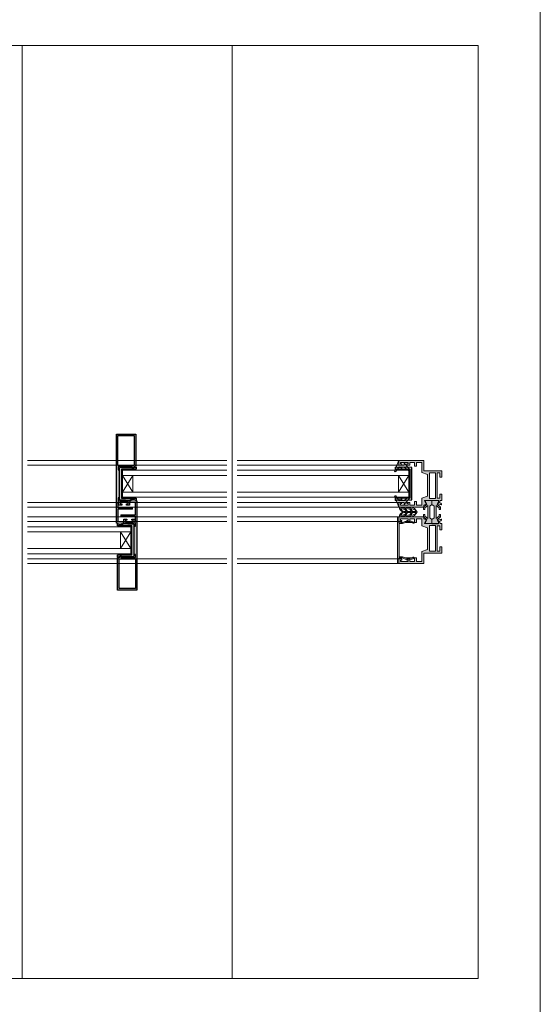
# Model space of a CAD drawing. Units: inches. Extents: x 33385 to 113123, y 18759 to 42191.
# Drawn here: x 64629 to 65131, y 27934 to 28884 of the extents above; entities that cross this region are included whole.
import ezdxf

# ---------------------------------------------------------------- set-up
doc = ezdxf.new("R2010")
doc.units = ezdxf.units.IN
doc.header["$MEASUREMENT"] = 0
doc.linetypes.add('Continuous2', pattern=[0])
doc.layers.get('0').update_dxf_attribs({"lineweight": 0})
for name, color, linetype, lineweight in [('PH!', 7, 'Continuous', 0), ('PH!_ALUMINUM_HATCH', 250, 'Continuous', 0), ('PH!_ALUMINUM_LINE', 7, 'Continuous', 9), ('PH!_EPDM', 253, 'Continuous', 0), ('PH!_GLASS', 144, 'Continuous', 0), ('PH!_LAYOUT', 253, 'Continuous', 0), ('PH!_POLYAMIDE_HATCH', 254, 'Continuous', 0), ('PH!_POLYAMIDE_LINE', 7, 'Continuous', 0)]:
    doc.layers.add(name, color=color, linetype=linetype, lineweight=lineweight)

# ---------------------------------------------------------------- blocks, each defined once
blk = doc.blocks.new('APERJ306')
at = {"layer": 'PH!_ALUMINUM_HATCH'}
h = blk.add_hatch(color=256, dxfattribs=at)
h.dxf.hatch_style = 1
h.paths.add_polyline_path([(1374.227747083861, 901.8255155953909), (1372.153112303734, 907.5255278074064), (1362.653121449136, 907.5255278074064), (1362.653121449136, 912.5255278135073), (1366.053115345077, 912.5255278135073), (1366.053115345077, 914.5255278124248), (1362.653121449136, 914.5255278161059), (1362.653121449136, 918.9255217154092), (1365.153121451437, 918.9255217154044), (1365.153121451437, 921.9255217197051), (1363.953017691637, 921.9255217197051), (1363.953017691637, 920.4255217183081), (1362.653121449136, 920.4255217183081), (1362.653121449136, 928.0255278265058), (1363.953017691637, 928.0255278265058), (1363.953017691637, 926.5255278266077), (1365.153121451437, 926.5255278266077), (1365.153121451437, 929.5255278279064), (1360.653121447237, 929.5255278279064), (1360.653121447237, 905.5255278070063), (1370.653121453636, 905.5255278070063), (1370.653121453636, 888.0255277915046), (1376.653121462136, 888.0255277915088), (1376.653121462136, 890.1255338968067), (1372.653121453636, 890.1255338968067), (1372.653121453636, 892.5255277956085), (1397.153121481238, 892.5255277956085), (1397.153121481238, 890.1255338968067), (1393.153121483337, 890.1255338968067), (1393.153121483337, 888.0255277915085), (1399.153121480237, 888.0255277915085), (1399.153121480237, 889.7355069868771), (1401.261166273627, 890.2221874752687), (1401.803121480232, 889.1585404932052), (1403.003121480181, 888.4657201703078, 0.6681786378912795), (1403.442899228049, 888.8031735049765), (1402.672850375103, 891.6770349486496), (1399.153121192342, 890.8644414391612), (1399.153121192258, 904.8179492018191), (1402.762816700967, 903.134720542385), (1403.753121494937, 905.5255278070063), (1405.653121494936, 905.5255278070063), (1405.653121494936, 929.5255278279064), (1401.153121484938, 929.5255278279064), (1401.153121484935, 926.5255278266077), (1402.353118433636, 926.5255278266077), (1402.353118433636, 928.0255278265058), (1403.653121487337, 928.0255278265058), (1403.653121487337, 920.4255217183081), (1402.353118433636, 920.4255217183081), (1402.353118433636, 921.9255217197051), (1401.153121484935, 921.9255217197051), (1401.153121484938, 918.9255217154086), (1403.653121487337, 918.9255217154086), (1403.653121487337, 914.5255278161059), (1400.253112340798, 914.5255278124247), (1400.253112340798, 912.5255278135074), (1403.653121487337, 912.5255278135073), (1403.653121487337, 907.5255278074064), (1397.153121192264, 907.5255278074064), (1395.078486412143, 901.8255155954059)])
h.paths.add_polyline_path([(1397.314482505976, 900.0255278019058), (1397.314482505976, 894.3255155906072), (1372.491745174596, 894.3255155906072), (1372.491745174596, 900.0255278019058)], flags=16)
at = {"layer": 'PH!_ALUMINUM_LINE'}
for p, q in [((1360.653121447237, 905.5255278070063), (1360.653121447237, 929.5255278279064)), ((1360.653121447237, 929.5255278279064), (1365.153121451437, 929.5255278279064)), ((1363.953017691637, 928.0255278265058), (1362.653121449136, 928.0255278265058)), ((1362.653121449136, 928.0255278265058), (1362.653121449136, 920.4255217183081)), ((1363.953017691637, 926.5255278266077), (1363.953017691637, 928.0255278265058)), ((1365.153121451437, 926.5255278266077), (1363.953017691637, 926.5255278266077)), ((1363.953017691637, 920.4255217183081), (1363.953017691637, 921.9255217197051)), ((1363.953017691637, 921.9255217197051), (1365.153121451437, 921.9255217197051)), ((1365.153121451437, 929.5255278279064), (1365.153121451437, 926.5255278266077)), ((1365.153121451437, 921.9255217197051), (1365.153121451437, 918.9255217154044)), ((1401.153121484935, 926.5255278266077), (1401.153121484938, 929.5255278279064)), ((1401.153121484938, 929.5255278279064), (1405.653121494936, 929.5255278279064)), ((1402.353118433636, 926.5255278266077), (1401.153121484935, 926.5255278266077)), ((1401.153121484938, 918.9255217154086), (1401.153121484935, 921.9255217197051)), ((1401.153121484935, 921.9255217197051), (1402.353118433636, 921.9255217197051)), ((1403.653121487337, 928.0255278265058), (1402.353118433636, 928.0255278265058)), ((1402.353118433636, 928.0255278265058), (1402.353118433636, 926.5255278266077)), ((1402.353118433636, 921.9255217197051), (1402.353118433636, 920.4255217183081)), ((1403.653121487337, 920.4255217183081), (1403.653121487337, 928.0255278265058)), ((1405.653121494936, 929.5255278279064), (1405.653121494936, 905.5255278070063)), ((1362.653121449136, 920.4255217183081), (1363.953017691637, 920.4255217183081)), ((1365.153121451437, 918.9255217154044), (1362.653121449136, 918.9255217154092)), ((1362.653121449136, 918.9255217154092), (1362.653121449136, 914.5255278161059)), ((1362.653121449136, 914.5255278161059), (1366.053115345077, 914.5255278124248)), ((1366.053115345077, 912.5255278135073), (1362.653121449136, 912.5255278135073)), ((1362.653121449136, 912.5255278135073), (1362.653121449136, 907.5255278074064)), ((1366.053115345077, 912.5255278135073), (1366.053115345077, 914.5255278124248)), ((1400.253112340798, 914.5255278124247), (1403.653121487337, 914.5255278161059)), ((1400.253112340798, 912.5255278135073), (1400.253112340798, 914.5255278124246)), ((1403.653121487337, 912.5255278135073), (1400.253112340798, 912.5255278135074)), ((1403.653121487337, 918.9255217154086), (1401.153121484938, 918.9255217154086)), ((1402.353118433636, 920.4255217183081), (1403.653121487337, 920.4255217183081)), ((1403.653121487337, 914.5255278161059), (1403.653121487337, 918.9255217154086)), ((1403.653121487337, 907.5255278074064), (1403.653121487337, 912.5255278135073)), ((1370.653121453636, 905.5255278070063), (1360.653121447237, 905.5255278070063)), ((1362.653121449136, 907.5255278074064), (1372.153112303734, 907.5255278074064)), ((1370.653121453636, 888.0255277915046), (1370.653121453636, 905.5255278070063)), ((1372.153112303734, 907.5255278074064), (1374.227747083861, 901.8255155953909)), ((1395.078486412143, 901.8255155954059), (1397.153121192264, 907.5255278074064)), ((1397.153121192264, 907.5255278074064), (1403.653121487337, 907.5255278074064)), ((1402.762816700967, 903.134720542385), (1399.153121192258, 904.8179492018191)), ((1399.153121192258, 904.8179492018191), (1399.153121192342, 890.8644414391613)), ((1403.753121494937, 905.5255278070063), (1402.762816700967, 903.1347205423849)), ((1405.653121494936, 905.5255278070063), (1403.753121494937, 905.5255278070063)), ((1374.227747083861, 901.8255155953909), (1395.078486412143, 901.8255155954059)), ((1376.653121462136, 888.0255277915088), (1370.653121453636, 888.0255277915046)), ((1397.153121481238, 892.5255277956085), (1372.653121453636, 892.5255277956085)), ((1372.653121453636, 892.5255277956085), (1372.653121453636, 890.1255338968067)), ((1372.653121453636, 890.1255338968067), (1376.653121462136, 890.1255338968067)), ((1376.653121462136, 890.1255338968067), (1376.653121462136, 888.0255277915088)), ((1393.153121483337, 888.0255277915085), (1393.153121483337, 890.1255338968067)), ((1393.153121483337, 890.1255338968067), (1397.153121481238, 890.1255338968067)), ((1399.153121480237, 888.0255277915085), (1393.153121483337, 888.0255277915085)), ((1397.153121481238, 890.1255338968067), (1397.153121481238, 892.5255277956085)), ((1399.153121192342, 890.8644414391612), (1402.672850375103, 891.6770349486497)), ((1401.261166273627, 890.2221874752687), (1399.153121480237, 889.7355069868771)), ((1399.153121480237, 889.735506986877), (1399.153121480237, 888.0255277915085)), ((1401.803121480232, 889.1585404932052), (1401.261166273627, 890.2221874752687)), ((1403.003121480181, 888.4657201703076), (1401.803121480232, 889.1585404932052)), ((1402.672850375103, 891.6770349486496), (1403.442899228049, 888.8031735049763))]:
    blk.add_line(p, q, dxfattribs=at)
blk.add_lwpolyline([(1372.491745174596, 900.0255278019058), (1397.314482505976, 900.0255278019058), (1397.314482505976, 894.3255155906072), (1372.491745174596, 894.3255155906072)], close=True, dxfattribs=at)
blk.add_arc((1403.153121480163, 888.7255277914505), 0.2999999999976515, 240.0000000036462, 14.9999999991256, dxfattribs=at)
blk = doc.blocks.new('ACPPOL5739')
at = {"layer": 'PH!_POLYAMIDE_HATCH'}
h = blk.add_hatch(color=256, dxfattribs=at)
h.dxf.hatch_style = 1
h.paths.add_polyline_path([(1893.630779909421, 1413.303936822994), (1892.630779909421, 1413.303936822994), (1889.930779909421, 1412.044906145975), (1887.184676437534, 1415.203936822994), (1884.880779909421, 1415.203936822994), (1884.880779909421, 1413.903936822994), (1886.327229706672, 1413.903936822994), (1888.726461103044, 1411.143936822994), (1882.380779909421, 1411.143936822994), (1876.035098715797, 1411.143936822994), (1878.434330112169, 1413.903936822994), (1879.880779909421, 1413.903936822994), (1879.880779909421, 1415.203936822994), (1877.576883381307, 1415.203936822994), (1874.830779909421, 1412.044906145975), (1872.130779909421, 1413.303936822994), (1871.130779909421, 1413.303936822994), (1871.13077990942, 1407.003936822994), (1875.13077990942, 1407.003936822994), (1876.74338557664, 1409.143936822994), (1882.380779909421, 1409.143936822994), (1888.018174242201, 1409.143936822994), (1889.630779909421, 1407.003936822994), (1893.630779909421, 1407.003936822994)])
at = {"layer": 'PH!_POLYAMIDE_LINE'}
for p, q in [((1871.130779909421, 1413.303936822994), (1871.13077990942, 1407.003936822994)), ((1872.130779909421, 1413.303936822994), (1871.130779909421, 1413.303936822994)), ((1871.130779909421, 1407.003936822994), (1875.13077990942, 1407.003936822994)), ((1874.830779909421, 1412.044906145975), (1872.130779909421, 1413.303936822994)), ((1877.576883381307, 1415.203936822994), (1874.830779909421, 1412.044906145975)), ((1875.13077990942, 1407.003936822994), (1876.74338557664, 1409.143936822994)), ((1876.035098715797, 1411.143936822994), (1878.434330112169, 1413.903936822994)), ((1882.380779909421, 1411.143936822994), (1876.035098715797, 1411.143936822994)), ((1876.74338557664, 1409.143936822994), (1882.380779909421, 1409.143936822994)), ((1879.880779909421, 1415.203936822994), (1877.576883381307, 1415.203936822994)), ((1878.434330112169, 1413.903936822994), (1879.880779909421, 1413.903936822994)), ((1879.880779909421, 1413.903936822994), (1879.880779909421, 1415.203936822994)), ((1882.380779909421, 1411.143936822994), (1888.726461103044, 1411.143936822994)), ((1888.018174242201, 1409.143936822994), (1882.380779909421, 1409.143936822994)), ((1884.880779909421, 1415.203936822994), (1887.184676437534, 1415.203936822994)), ((1884.880779909421, 1413.903936822994), (1884.880779909421, 1415.203936822994)), ((1886.327229706672, 1413.903936822994), (1884.880779909421, 1413.903936822994)), ((1888.726461103044, 1411.143936822994), (1886.327229706672, 1413.903936822994)), ((1887.184676437534, 1415.203936822994), (1889.930779909421, 1412.044906145975)), ((1889.630779909421, 1407.003936822994), (1888.018174242201, 1409.143936822994)), ((1893.630779909421, 1407.003936822994), (1889.630779909421, 1407.003936822994)), ((1889.930779909421, 1412.044906145975), (1892.630779909421, 1413.303936822994)), ((1892.630779909421, 1413.303936822994), (1893.630779909421, 1413.303936822994)), ((1893.630779909421, 1413.303936822994), (1893.630779909421, 1407.003936822994))]:
    blk.add_line(p, q, dxfattribs=at)
blk = doc.blocks.new('APERPH262R')
at = {"layer": 'PH!_ALUMINUM_LINE', "lineweight": 0}
blk.add_blockref('APERJ306', (428.8690503735997, 300.0359083160024), dxfattribs=at)
at = {"layer": 'PH!_ALUMINUM_LINE', "lineweight": 0, "xscale": -1}
blk.add_blockref('APERJ306', (3249.675292758229, 300.0359083160024), dxfattribs=at)
at = {"layer": 'PH!_POLYAMIDE_LINE', "lineweight": 0}
blk.add_blockref('ACPPOL5739', (-43.10860834348841, -209.3941937146913), dxfattribs=at)
at = {"layer": 'PH!_POLYAMIDE_LINE', "lineweight": 0, "xscale": -1, "rotation": 180}
blk.add_blockref('ACPPOL5739', (-43.09625524413627, 2604.613679931296), dxfattribs=at)
blk = doc.blocks.new('APERJ309')
at = {"layer": 'PH!_ALUMINUM_HATCH'}
h = blk.add_hatch(color=256, dxfattribs=at)
h.dxf.hatch_style = 1
edge = h.paths.add_edge_path()
edge.add_line((649.1041233187689, 715.318301578237), (649.1041233187689, 714.118300814017))
edge.add_line((649.1041233187689, 714.118300814017), (643.5041263586218, 714.118300814017))
edge.add_line((643.5041263586218, 714.118300814017), (643.5041263586218, 712.1183008143371))
edge.add_line((643.5041263586218, 712.1183008143371), (643.7041233093087, 712.1183008143371))
edge.add_line((643.7041233093087, 712.1183008143371), (643.7041233093087, 710.765775100891))
edge.add_line((643.7041233093087, 710.765775100891), (644.7041233073296, 708.0182966127277))
edge.add_line((644.7041233073296, 708.0182966127277), (644.7041233073296, 703.4055999131297))
edge.add_arc((644.8041233073303, 703.405599913128), 0.1000000000007049, 179.9999999990229, 255.5224879681142)
edge.add_arc((644.7041233083772, 703.0183015782366), 0.2999999999996031, -5.780581607342128, 75.5224879692426, ccw=False)
edge.add_arc((635.053448217969, 703.9952715365674), 10.00000000000503, 345.98405548378923, 354.2194496243575, ccw=False)
edge.add_arc((639.9045900461729, 702.7843120150569), 4.999999999996468, 322.072127843105, 345.98405548382766, ccw=False)
edge.add_arc((643.4541232920201, 700.0183015782377), 0.5000000000000857, 142.0721278431508, 322.0721278431507, ccw=False)
edge.add_arc((639.9045900461705, 702.78431201506), 4.000000000000072, 322.0721278430799, 337.6507665838118)
edge.add_line((643.6041233093083, 701.2633078615689), (643.6041233093083, 707.8419696913616))
edge.add_line((643.6041233093083, 707.8419696913616), (642.604123308377, 710.5894481875212))
edge.add_line((642.604123308377, 710.5894481875212), (642.604123308377, 713.8183008140177))
edge.add_line((642.604123308377, 713.8183008140177), (610.6041232756643, 713.8183008140177))
edge.add_line((610.6041232756643, 713.8183008140177), (610.6041232756643, 710.5894481875212))
edge.add_line((610.6041232756643, 710.5894481875212), (609.604123274733, 707.8419696913616))
edge.add_line((609.604123274733, 707.8419696913616), (609.604123274733, 701.263307861567))
edge.add_arc((613.3036565378699, 702.784312015056), 3.99999999999835, 202.3492334161645, 217.9278721568672)
edge.add_arc((609.7541232920203, 700.0183015782377), 0.4999999999993683, -142.07212784308672, 37.92787215691328, ccw=False)
edge.add_arc((613.3036565378437, 702.7843120150993), 5.000000000003079, 194.0159445167832, 217.9278721574521, ccw=False)
edge.add_arc((618.1547983660646, 703.9952715365633), 10.00000000001695, 185.780550375612, 194.015944516234, ccw=False)
edge.add_arc((608.504123275644, 703.0183015782366), 0.299999999999613, 104.4775120307574, 185.7805816073421, ccw=False)
edge.add_arc((608.4041232766909, 703.405599913128), 0.1000000000007285, 284.4775120318858, 360.0000000009771)
edge.add_line((608.5041232766916, 703.4055999131297), (608.5041232766916, 708.0182966127277))
edge.add_line((608.5041232766916, 708.0182966127277), (609.5041232747126, 710.765775100891))
edge.add_line((609.5041232747126, 710.765775100891), (609.5041232747126, 712.1183008143371))
edge.add_line((609.5041232747126, 712.1183008143371), (609.7041202253995, 712.1183008143371))
edge.add_line((609.7041202253995, 712.1183008143371), (609.7041202253995, 714.118300814017))
edge.add_line((609.7041202253995, 714.118300814017), (604.1041232696107, 714.118300814017))
edge.add_line((604.1041232696107, 714.118300814017), (604.1041232696107, 715.318301578237))
edge.add_line((604.1041232696107, 715.318301578237), (649.1041233187689, 715.318301578237))
at = {"layer": 'PH!_ALUMINUM_LINE'}
for p, q in [((604.1041232696107, 714.118300814017), (604.1041232696107, 715.318301578237)), ((604.1041232696107, 715.318301578237), (649.1041233187689, 715.318301578237)), ((609.7041202253995, 714.118300814017), (604.1041232696107, 714.118300814017)), ((609.7041202253995, 712.1183008143371), (609.7041202253995, 714.118300814017)), ((642.604123308377, 713.8183008140177), (610.6041232756643, 713.8183008140177)), ((610.6041232756643, 713.8183008140177), (610.6041232756643, 710.5894481875212)), ((642.604123308377, 710.5894481875212), (642.604123308377, 713.8183008140177)), ((649.1041233187689, 714.118300814017), (643.5041263586218, 714.118300814017)), ((643.5041263586218, 714.118300814017), (643.5041263586218, 712.1183008143371)), ((649.1041233187689, 715.318301578237), (649.1041233187689, 714.118300814017)), ((608.5041232766916, 708.0182966127277), (609.5041232747126, 710.765775100891)), ((608.5041232766916, 703.4055999131297), (608.5041232766916, 708.0182966127277)), ((609.5041232747126, 710.765775100891), (609.5041232747126, 712.1183008143371)), ((609.5041232747126, 712.1183008143371), (609.7041202253995, 712.1183008143371)), ((610.6041232756643, 710.5894481875212), (609.604123274733, 707.8419696913616)), ((609.604123274733, 707.8419696913616), (609.604123274733, 701.263307861567)), ((643.6041233093083, 707.8419696913616), (642.604123308377, 710.5894481875212)), ((643.5041263586218, 712.1183008143371), (643.7041233093087, 712.1183008143371)), ((643.6041233093083, 701.2633078615689), (643.6041233093083, 707.8419696913616)), ((643.7041233093087, 712.1183008143371), (643.7041233093087, 710.765775100891)), ((643.7041233093087, 710.765775100891), (644.7041233073296, 708.0182966127277)), ((644.7041233073296, 708.0182966127277), (644.7041233073296, 703.4055999131297))]:
    blk.add_line(p, q, dxfattribs=at)
for centre, radius, start, end in [((608.504123275644, 703.0183015782366), 0.299999999999613, 104.4775120307574, 185.7805816073421), ((608.4041232766909, 703.405599913128), 0.1000000000007285, 284.4775120318858, 9.770663981387054e-10), ((644.8041233073303, 703.405599913128), 0.1000000000007049, 179.9999999990229, 255.5224879681142), ((644.7041233083772, 703.0183015782366), 0.2999999999996031, 354.2194183926579, 75.52248796924263), ((618.1547983660646, 703.9952715365633), 10.00000000001695, 185.780550375612, 194.015944516234), ((613.3036565378437, 702.7843120150993), 5.000000000003079, 194.0159445167832, 217.9278721574521), ((609.7541232920203, 700.0183015782377), 0.4999999999993683, 217.9278721569133, 37.92787215691332), ((613.3036565378699, 702.784312015056), 3.99999999999835, 202.3492334161645, 217.9278721568672), ((643.4541232920201, 700.0183015782377), 0.5000000000000857, 142.0721278431508, 322.0721278431508), ((639.9045900461705, 702.78431201506), 4.000000000000072, 322.0721278430799, 337.6507665838118), ((639.9045900461729, 702.7843120150569), 4.999999999996468, 322.072127843105, 345.9840554838277), ((635.053448217969, 703.9952715365674), 10.00000000000503, 345.9840554837892, 354.2194496243575)]:
    blk.add_arc(centre, radius, start, end, dxfattribs=at)
blk = doc.blocks.new('ACPVEDANTCENT')
at = {"layer": 'PH!_EPDM', "lineweight": 0}
h = blk.add_hatch(color=256, dxfattribs=at)
h.dxf.hatch_style = 1
edge = h.paths.add_edge_path(flags=16)
edge.add_arc((2551.54236977107, 2264.326277754848), 4.274447462149966, 105.96627339604481, 171.8716946581629, ccw=False)
edge.add_line((2550.366591221065, 2268.435833194069), (2549.295738110417, 2264.116258347005))
edge.add_line((2549.295738110417, 2264.116258347005), (2547.310863712966, 2262.69279320476))
edge.add_line((2547.310863712966, 2262.69279320476), (2547.310863712966, 2264.930643196376))
h.paths.add_polyline_path([(2547.310812384585, 2261.574072261506), (2547.310812384586, 2257.874670684529), (2549.600234574956, 2259.516889413897), (2550.375368169389, 2263.496707962198)], flags=16)
edge = h.paths.add_edge_path(flags=16)
edge.add_line((2547.310812384587, 2256.811244791139), (2547.310812384587, 2253.564052802491))
edge.add_arc((2545.560956042092, 2257.556955491305), 4.35950330906036, 293.6650355804038, 372.8911621440683)
edge.add_line((2549.810580768147, 2258.529559619101), (2547.310812384587, 2256.811244791139))
edge = h.paths.add_edge_path(flags=16)
edge.add_arc((2542.279254998096, 2264.326277754847), 4.274447462151059, 8.128305341853464, 74.03372660397194)
edge.add_line((2543.4550335481, 2268.435833194069), (2544.52588665875, 2264.116258347005))
edge.add_line((2544.52588665875, 2264.116258347005), (2546.510761056201, 2262.69279320476))
edge.add_line((2546.510761056201, 2262.69279320476), (2546.510761056201, 2264.930643196376))
h.paths.add_polyline_path([(2546.510812384582, 2261.574072261506), (2546.510812384582, 2257.874670684529), (2544.221390194212, 2259.516889413897), (2543.446256599778, 2263.496707962198)], flags=16)
edge = h.paths.add_edge_path(flags=16)
edge.add_line((2546.510812384582, 2256.811244791139), (2546.510812384582, 2253.564052802491))
edge.add_arc((2548.260668727077, 2257.556955491305), 4.359503309060593, 167.1088378559388, 246.3349644196041, ccw=False)
edge.add_line((2544.011044001021, 2258.529559619101), (2546.510812384582, 2256.811244791139))
edge = h.paths.add_edge_path()
edge.add_arc((2540.743340832917, 2261.202118916756), 3.928212175984779, 45.7072560232599, 68.84752607411542, ccw=False)
edge.add_line((2543.486508200036, 2264.013859248922), (2542.160840501081, 2269.470161717521))
edge.add_arc((2542.261399681889, 2264.665975229409), 4.805238803786083, 14.631232354650308, 91.19911569624207, ccw=False)
edge.add_arc((2551.560225087277, 2264.665975229409), 4.805238803784966, 88.80088430374678, 165.3687676453575, ccw=False)
edge.add_line((2551.660784268086, 2269.470161717521), (2550.335116569131, 2264.013859248922))
edge.add_arc((2553.07828393625, 2261.202118916756), 3.928212175984655, 111.1524739258845, 134.2927439767401, ccw=False)
edge.add_line((2551.660784268086, 2264.865661681664), (2550.470381246374, 2258.753698453898))
edge.add_line((2550.470381246374, 2258.753698453898), (2551.660784268086, 2258.881506255189))
edge.add_arc((2544.522185005612, 2259.205051485801), 7.145927577749998, 289.5277972616233, 357.40493930727064, ccw=False)
edge.add_arc((2549.299439763553, 2259.205051485799), 7.145927577747523, 182.5950606927449, 250.4722027383924, ccw=False)
edge.add_line((2542.160840501081, 2258.881506255186), (2543.351243522793, 2258.753698453898))
edge.add_line((2543.351243522793, 2258.753698453898), (2542.160840501081, 2264.865661681664))
for points in [[(2542.160840501081, 2264.865661681664, -0.1013129926916834), (2543.486508200036, 2264.013859248922), (2542.160840501081, 2269.470161717521, -0.3471016228937999), (2546.910812384584, 2265.879763300463, -0.3471016228938947), (2551.660784268086, 2269.470161717521), (2550.335116569131, 2264.013859248922, -0.1013129926916834), (2551.660784268086, 2264.865661681664), (2550.470381246374, 2258.753698453898), (2551.660784268086, 2258.881506255189, -0.3051446014678483), (2546.910812384584, 2252.470161717521, -0.3051446014678483), (2542.160840501081, 2258.881506255186), (2543.351243522793, 2258.753698453898)], [(2546.510761056201, 2264.930643196376, 0.2957646628706685), (2543.4550335481, 2268.435833194069), (2544.52588665875, 2264.116258347005), (2546.510761056201, 2262.69279320476)], [(2547.310863712966, 2264.930643196376, -0.2957646628706685), (2550.366591221065, 2268.435833194069), (2549.295738110417, 2264.116258347005), (2547.310863712966, 2262.69279320476)], [(2546.510812384582, 2256.811244791139), (2546.510812384582, 2253.564052802491, -0.3601509330632895), (2544.011044001021, 2258.529559619101)], [(2547.310812384587, 2256.811244791139), (2547.310812384587, 2253.564052802491, 0.3601509330632895), (2549.810580768147, 2258.529559619101)]]:
    blk.add_lwpolyline(points, format="xyb", close=True, dxfattribs=at)
for points in [[(2546.510812384582, 2261.574072261506), (2546.510812384582, 2257.874670684529), (2544.221390194212, 2259.516889413897), (2543.446256599778, 2263.496707962198)], [(2547.310812384585, 2261.574072261506), (2547.310812384586, 2257.874670684529), (2549.600234574956, 2259.516889413897), (2550.375368169389, 2263.496707962198)]]:
    blk.add_lwpolyline(points, close=True, dxfattribs=at)
blk = doc.blocks.new('APERJ2A')
at = {"layer": 'PH!_ALUMINUM_HATCH'}
h = blk.add_hatch(color=256, dxfattribs=at)
h.dxf.hatch_style = 1
h.paths.add_polyline_path([(840.9600530554062, 706.4439400494621), (840.1100530554058, 706.4439400494621), (841.0100530554057, 710.4439400494621), (838.8600530554058, 710.4439400494621), (838.8600530554058, 696.4439400494621), (810.8600530554058, 696.4439400494621), (810.8600530554058, 710.4439400494621), (808.7100530554048, 710.4439400494621), (809.6100530554058, 706.4439400494621), (808.7600530554055, 706.4439400494621), (809.260053055405, 694.4439400494621), (840.4600530554047, 694.4439400494621)])
at = {"layer": 'PH!_ALUMINUM_LINE', "linetype": 'Continuous2', "lineweight": -3}
for p, q in [((810.8600530554058, 710.4439400494621), (808.7100530554048, 710.4439400494621)), ((808.7100530554048, 710.4439400494621), (809.6100530554058, 706.4439400494621)), ((809.6100530554058, 706.4439400494621), (808.7600530554055, 706.4439400494621)), ((808.7600530554055, 706.4439400494621), (809.260053055405, 694.4439400494621)), ((810.8600530554058, 696.4439400494621), (810.8600530554058, 710.4439400494621)), ((841.0100530554057, 710.4439400494621), (838.8600530554058, 710.4439400494621)), ((838.8600530554058, 710.4439400494621), (838.8600530554058, 696.4439400494621)), ((840.1100530554058, 706.4439400494621), (841.0100530554057, 710.4439400494621)), ((840.9600530554062, 706.4439400494621), (840.1100530554058, 706.4439400494621)), ((840.4600530554047, 694.4439400494621), (840.9600530554062, 706.4439400494621)), ((809.260053055405, 694.4439400494621), (840.4600530554047, 694.4439400494621)), ((838.8600530554058, 696.4439400494621), (810.8600530554058, 696.4439400494621))]:
    blk.add_line(p, q, dxfattribs=at)
blk = doc.blocks.new('502001')
at = {"layer": 'PH!_EPDM'}
h = blk.add_hatch(color=256, dxfattribs=at)
h.dxf.hatch_style = 1
h.paths.add_polyline_path([(5707.642597297812, 3291.468242116411), (5707.642597297812, 3293.468242116411), (5709.642597297812, 3293.718242116409), (5709.642597297812, 3294.218242116413), (5707.642597297812, 3294.468242116411), (5707.642597297812, 3296.468242116411), (5711.850105727028, 3299.476148587441, 0.8384095279287029), (5710.926760917191, 3300.499764134054), (5700.899594534088, 3296.468242116411), (5705.642597297812, 3296.468242116411), (5705.642597297812, 3291.468242116411), (5703.471059846424, 3291.468242116411), (5710.467249866743, 3285.63808376615, 0.9003800665610412), (5711.465543786161, 3286.608641907245)])
for p, q in [((5710.926760917189, 3300.499764134053), (5700.899594534088, 3296.468242116411)), ((5707.642597297812, 3296.468242116411), (5711.850105727028, 3299.476148587441)), ((5700.899594534088, 3296.468242116411), (5705.642597297812, 3296.468242116411)), ((5705.642597297812, 3291.468242116411), (5703.471059846424, 3291.468242116411)), ((5703.471059846424, 3291.468242116411), (5710.467249866744, 3285.63808376615)), ((5705.642597297812, 3296.468242116411), (5705.642597297812, 3291.468242116411)), ((5707.642597297812, 3294.468242116411), (5707.642597297812, 3296.468242116411)), ((5709.642597297812, 3294.218242116413), (5707.642597297812, 3294.468242116411)), ((5707.642597297812, 3293.468242116411), (5709.642597297812, 3293.718242116409)), ((5707.642597297812, 3291.468242116411), (5707.642597297812, 3293.468242116411)), ((5711.46554378616, 3286.608641907246), (5707.642597297812, 3291.468242116411)), ((5709.642597297812, 3294.218242116413), (5709.642597297812, 3293.718242116409))]:
    blk.add_line(p, q, dxfattribs=at)
for centre, radius, start, end in [((5711.297760175184, 3299.906165321247), 0.6999999999968798, 322.0982268576109, 122.0053832074562), ((5710.915378946508, 3286.175838661868), 0.6999999999995142, 230.1944289078301, 38.19139401815253)]:
    blk.add_arc(centre, radius, start, end, dxfattribs=at)
blk = doc.blocks.new('*U2675')
at = {"layer": 'PH!', "lineweight": 0}
for p, q in [((136500.4999729057, 15500.86852641521), (136656.7966594658, 15500.8685264152)), ((136500.4999729057, 15496.36852641101), (136656.7966594658, 15496.368526411)), ((136500.5615005537, 15460.36214917726), (136656.7966594658, 15460.36214917726)), ((136500.4999729057, 15455.86852636751), (136656.7966594658, 15455.86852636751)), ((136500.4999729057, 15446.36852697275), (136656.7966594658, 15446.36852697275)), ((136500.4999729057, 15441.86852696275), (136656.7966594658, 15441.86852696275)), ((136500.4999729057, 15401.36852692505), (136656.7966594658, 15401.36852692505)), ((136500.5269771372, 15405.86730907645), (136656.7966594658, 15405.86730907645))]:
    blk.add_line(p, q, dxfattribs=at)
at = {"layer": 'PH!_GLASS', "lineweight": 0}
for p, q in [((136656.7966594658, 15491.36852639426), (136491.2999728693, 15491.36852639426)), ((136491.2999728693, 15486.36852639426), (136491.2999728693, 15491.36852639426)), ((136656.7966594658, 15486.36852639426), (136491.2999728693, 15486.36852639426)), ((136491.2999728693, 15470.36852639426), (136491.2999728693, 15486.36852639426)), ((136491.2999728693, 15470.36852639426), (136501.2999728693, 15486.36852639426)), ((136501.2999728693, 15470.36852639426), (136491.2999728693, 15486.36852639426)), ((136501.2999728693, 15470.36852639426), (136501.2999728693, 15486.36852639426)), ((136656.7966594658, 15470.36852639426), (136491.2999728693, 15470.36852639426)), ((136491.2999728693, 15465.36852639426), (136491.2999728693, 15470.36852639426)), ((136656.7966594658, 15465.36852639426), (136491.2999728693, 15465.36852639426))]:
    blk.add_line(p, q, dxfattribs=at)
at = {"layer": 'PH!_ALUMINUM_HATCH', "color": 1, "rotation": 270}
blk.add_blockref('APERPH262R', (135271.2385367618, 17290.39069823604), dxfattribs=at)
at = {"layer": 'PH!_ALUMINUM_HATCH', "lineweight": 0, "xscale": -1, "rotation": 270}
blk.add_blockref('APERJ2A', (135793.8560328198, 14653.50847333885), dxfattribs=at)
at = {"layer": 'PH!_ALUMINUM_HATCH', "lineweight": 0, "rotation": 270}
blk.add_blockref('APERJ309', (135786.6816720917, 16050.47259683252), dxfattribs=at)
at = {"layer": 'PH!_EPDM', "rotation": 270}
blk.add_blockref('502001', (133204.3317307893, 21202.01112370882), dxfattribs=at)
at = {"layer": 'PH!_EPDM', "xscale": -1, "rotation": 270}
blk.add_blockref('502001', (133204.3317307893, 9754.725933892818), dxfattribs=at)
at = {"layer": 'PH!_EPDM', "color": 1, "lineweight": 0, "xscale": -1, "rotation": 270}
blk.add_blockref('ACPVEDANTCENT', (134230.8267185307, 12904.20768647167), dxfattribs=at)
blk = doc.blocks.new('APERJ14A')
at = {"layer": 'PH!_ALUMINUM_HATCH'}
h = blk.add_hatch(color=256, dxfattribs=at)
h.dxf.hatch_style = 1
h.paths.add_polyline_path([(819.884940360841, 502.3752636079525), (791.0849403608399, 502.3752636079525), (791.0849403608399, 518.1752636079518), (819.884940360841, 518.1752636079518)], flags=16)
h.paths.add_polyline_path([(867.6849403608401, 505.2752636079516), (869.0849403608399, 505.2752636079516), (869.0849403608399, 519.2752636079522), (873.8849403608401, 519.2752636079522), (873.8849403608401, 520.6752636079518), (854.1849403608403, 520.6752636079518), (854.1849403608403, 519.5752636079515), (853.4851636822748, 519.5752636079515), (852.3376653016063, 516.4225386671835), (852.6849403608434, 516.0752636079515), (852.9849403608396, 516.0752636079515), (852.9849403608396, 514.5752636079515), (854.1849403608403, 514.5752636079515), (854.1849403608403, 502.4752636079511), (851.1849403608403, 502.4752636079511), (851.1849403608403, 503.4752636079511), (824.0849403608399, 503.4752636079511), (824.0849403608399, 502.4752636079511), (821.0849403608399, 502.4752636079511), (821.0849403608399, 516.0752636079515), (821.4849403608383, 516.0752636079515), (821.8322154056499, 516.422538652758), (820.6847173651305, 519.5752636079515), (789.6849403608403, 519.5752636079515), (789.6849403608403, 500.9752636079511), (855.6849403608403, 500.9752636079511), (855.6849403608403, 502.9752636079511), (858.1849403608403, 502.9752636079511), (858.1849403608403, 505.9752636079511), (856.9849403608396, 505.9752636079511), (856.9849403608396, 504.4752636079511), (855.6849403608403, 504.4752636079511), (855.6849403608403, 512.0752636079515), (856.9849403608396, 512.0752636079515), (856.9849403608396, 510.5752636079515), (858.1849403608403, 510.5752636079515), (858.1849403608403, 513.5752636079515), (855.6849403608403, 513.5752636079515), (855.6849403608403, 519.2752636079522), (867.6849403608403, 519.2752636079522)])
at = {"layer": 'PH!_ALUMINUM_LINE', "linetype": 'Continuous2', "lineweight": -3}
for p, q in [((789.6849403608403, 500.9752636079511), (789.6849403608403, 519.5752636079515)), ((789.6849403608403, 519.5752636079515), (820.6847173651305, 519.5752636079515)), ((820.6847173651305, 519.5752636079515), (821.8322154056499, 516.422538652758)), ((821.4849403608383, 516.0752636079515), (821.0849403608399, 516.0752636079515)), ((821.0849403608399, 516.0752636079515), (821.0849403608399, 502.4752636079511)), ((821.8322154056499, 516.422538652758), (821.4849403608383, 516.0752636079515)), ((852.3376653016063, 516.4225386671835), (853.4851636822748, 519.5752636079515)), ((852.6849403608434, 516.0752636079515), (852.3376653016063, 516.4225386671835)), ((852.9849403608396, 516.0752636079515), (852.6849403608434, 516.0752636079515)), ((852.9849403608396, 514.5752636079515), (852.9849403608396, 516.0752636079515)), ((854.1849403608403, 514.5752636079515), (852.9849403608396, 514.5752636079515)), ((853.4851636822748, 519.5752636079515), (854.1849403608403, 519.5752636079515)), ((854.1849403608403, 519.5752636079515), (854.1849403608403, 520.6752636079518)), ((854.1849403608403, 520.6752636079518), (873.8849403608401, 520.6752636079518)), ((854.1849403608403, 502.4752636079511), (854.1849403608403, 514.5752636079515)), ((867.6849403608403, 519.2752636079522), (855.6849403608403, 519.2752636079522)), ((855.6849403608403, 519.2752636079522), (855.6849403608403, 513.5752636079515)), ((855.6849403608403, 513.5752636079515), (858.1849403608403, 513.5752636079515)), ((858.1849403608403, 513.5752636079515), (858.1849403608403, 510.5752636079515)), ((867.6849403608402, 505.2752636079516), (867.6849403608403, 519.2752636079522)), ((873.8849403608401, 519.2752636079522), (869.0849403608399, 519.2752636079522)), ((869.0849403608399, 519.2752636079522), (869.0849403608399, 505.2752636079516)), ((855.6849403608403, 512.0752636079515), (855.6849403608403, 504.4752636079511)), ((856.9849403608396, 512.0752636079515), (855.6849403608403, 512.0752636079515)), ((855.6849403608403, 504.4752636079511), (856.9849403608396, 504.4752636079511)), ((856.9849403608396, 510.5752636079515), (856.9849403608396, 512.0752636079515)), ((858.1849403608403, 510.5752636079515), (856.9849403608396, 510.5752636079515)), ((856.9849403608396, 504.4752636079511), (856.9849403608396, 505.9752636079511)), ((856.9849403608396, 505.9752636079511), (858.1849403608403, 505.9752636079511)), ((858.1849403608403, 505.9752636079511), (858.1849403608403, 502.9752636079511)), ((855.6849403608403, 500.9752636079511), (789.6849403608403, 500.9752636079511)), ((821.0849403608399, 502.4752636079511), (824.0849403608399, 502.4752636079511)), ((824.0849403608399, 502.4752636079511), (824.0849403608399, 503.4752636079511)), ((824.0849403608399, 503.4752636079511), (851.1849403608403, 503.4752636079511)), ((851.1849403608403, 503.4752636079511), (851.1849403608403, 502.4752636079511)), ((851.1849403608403, 502.4752636079511), (854.1849403608403, 502.4752636079511)), ((858.1849403608403, 502.9752636079511), (855.6849403608403, 502.9752636079511)), ((855.6849403608403, 502.9752636079511), (855.6849403608403, 500.9752636079511))]:
    blk.add_line(p, q, dxfattribs=at)
at = {"layer": 'PH!_ALUMINUM_LINE'}
for p, q in [((873.8849403608401, 519.2752636079522), (873.8849403608401, 520.6752636079518)), ((867.6849403608401, 505.2752636079516), (869.0849403608399, 505.2752636079516))]:
    blk.add_line(p, q, dxfattribs=at)
at = {"layer": 'PH!_ALUMINUM_LINE', "linetype": 'Continuous2', "lineweight": -3}
blk.add_lwpolyline([(819.884940360841, 502.3752636079525), (791.0849403608399, 502.3752636079525), (791.0849403608399, 518.1752636079518), (819.884940360841, 518.1752636079518)], close=True, dxfattribs=at)
blk = doc.blocks.new('*U199')
at = {"layer": 'PH!'}
for p, q in [((-32438.9155356253, 9795.20444152858), (-32246.41554246667, 9795.20444152858)), ((-32438.9155356253, 9790.705659377185), (-32246.41554246667, 9790.705659377183)), ((-32438.9155356253, 9754.704441490881), (-32246.41554246667, 9754.704441490881)), ((-32438.9155356253, 9750.20444148088), (-32246.41554246667, 9750.204441480882)), ((-32438.9155356253, 9740.704442086124), (-32246.41554246667, 9740.704442086122)), ((-32438.9155356253, 9736.210819276368), (-32246.41554246667, 9736.210819276368)), ((-32438.9155356253, 9700.20444204263), (-32246.41554246667, 9700.204442042628)), ((-32438.9155356253, 9695.704442038426), (-32246.41554246667, 9695.704442038426))]:
    blk.add_line(p, q, dxfattribs=at)
at = {"layer": 'PH!_GLASS', "lineweight": 0}
for p, q in [((-32246.41554246668, 9785.704441507667), (-32347.11554034038, 9785.704441507667)), ((-32347.11554034038, 9780.704441507667), (-32347.11554034038, 9785.704441507667)), ((-32246.41554246668, 9780.704441507665), (-32347.11554034038, 9780.704441507667)), ((-32347.11554034038, 9764.704441507667), (-32347.11554034038, 9780.704441507667)), ((-32347.11554034038, 9764.704441507667), (-32337.11554034038, 9780.704441507667)), ((-32337.11554034038, 9764.704441507667), (-32347.11554034038, 9780.704441507667)), ((-32337.11554034038, 9764.704441507667), (-32337.11554034038, 9780.704441507667)), ((-32246.41554246668, 9764.704441507667), (-32347.11554034038, 9764.704441507667)), ((-32347.11554034038, 9759.704441507667), (-32347.11554034038, 9764.704441507667)), ((-32246.41554246668, 9759.704441507667), (-32347.11554034038, 9759.704441507667)), ((-32438.9155356253, 9731.20444205937), (-32339.11554034038, 9731.20444205937)), ((-32339.11554034038, 9726.20444205937), (-32339.11554034038, 9731.20444205937)), ((-32438.9155356253, 9726.20444205937), (-32339.11554034038, 9726.20444205937)), ((-32349.11554034038, 9710.20444205937), (-32349.11554034038, 9726.20444205937)), ((-32339.11554034038, 9710.20444205937), (-32349.11554034038, 9726.20444205937)), ((-32349.11554034038, 9710.20444205937), (-32339.11554034038, 9726.20444205937)), ((-32339.11554034038, 9710.20444205937), (-32339.11554034038, 9726.20444205937)), ((-32438.9155356253, 9710.20444205937), (-32339.11554034038, 9710.20444205937)), ((-32339.11554034038, 9705.20444205937), (-32339.11554034038, 9710.20444205937)), ((-32438.9155356253, 9705.20444205937), (-32339.11554034038, 9705.20444205937))]:
    blk.add_line(p, q, dxfattribs=at)
at = {"lineweight": 0}
for p, rotation in [((-32853.94080394834, 10610.38938186851), 270), ((-31832.29027673243, 8880.519501698534), 90.00000000000001)]:
    blk.add_blockref('APERJ14A', p, dxfattribs=dict(at, rotation=rotation))
at = {"layer": 'PH!_ALUMINUM_HATCH', "lineweight": 0, "extrusion": (0, 0, -1), "zscale": -1}
for p, rotation in [((33044.55948038986, 8947.844388452262), 90), ((31641.67160029091, 10543.06449511478), 270)]:
    blk.add_blockref('APERJ2A', p, dxfattribs=dict(at, rotation=rotation))

msp = doc.modelspace()

# ---------------------------------------------------------------- linework, layer by layer
at = {"layer": 'PH!_LAYOUT', "lineweight": 0}
for p, q in [((64631.07347771823, 28858.66601559751), (64631.07347771823, 27958.66601559751)), ((64833.57347087687, 28858.66601559751), (64833.57347087687, 27958.66601559751))]:
    msp.add_line(p, q, dxfattribs=at)
msp.add_lwpolyline([(60131.07347771823, 18958.66601559466), (60131.07347771823, 34398.66601559737), (65131.07347771822, 34398.66601559738), (65131.07347771822, 18958.66601559466)], dxfattribs=at)
msp.add_lwpolyline([(64191.07347771896, 28858.66601559751), (65071.0734777175, 28858.66601559751), (65071.0734777175, 27958.66601559751), (64191.07347771896, 27958.66601559751)], close=True, dxfattribs=at)

# ---------------------------------------------------------------- block references
at = {"color": 2}
msp.add_blockref('*U199', (97074.98901334358, 18663.18647148462), dxfattribs=at)
at = {"color": 2, "xscale": -1}
msp.add_blockref('*U2675', (201495.3701303427, 12957.5474889274), dxfattribs=at)

doc.saveas('drawing.dxf')
